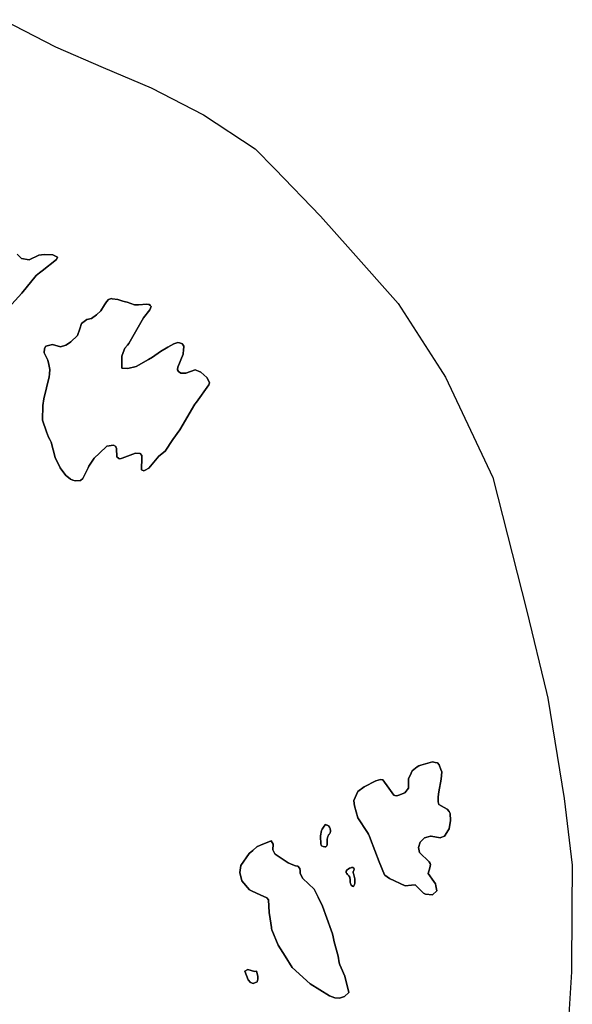
# Model space of a CAD drawing. Units: inches. Extents: x 435436 to 451227, y 5437615 to 5451551.
# Drawn here: x 449904 to 451227, y 5443557 to 5445913 of the extents above; entities that cross this region are included whole.
import ezdxf

# ---------------------------------------------------------------- set-up
doc = ezdxf.new("R2010")
doc.units = ezdxf.units.IN
doc.header["$MEASUREMENT"] = 0
doc.layers.add('GB_ZONING', color=7, linetype='Continuous', true_color=0xedb768)

msp = doc.modelspace()

# ---------------------------------------------------------------- linework, layer by layer
at = {"layer": 'GB_ZONING'}
for points in [[(449863.8, 5445912.9), (449989, 5445847.7), (450103.7, 5445798.7), (450218.4, 5445749.8), (450343.5, 5445685), (450467.9, 5445604.2), (450514.5, 5445556.1), (450623.9, 5445442.9), (450696.1, 5445362.5), (450810.1, 5445233.8), (450910.7, 5445077.8), (450923.7, 5445057.7), (451036.7, 5444817.1), (451117.9, 5444497.4), (451165, 5444303.3), (451168.3, 5444289.6), (451207.9, 5444049.6), (451227.1, 5443890), (451226.2, 5443785), (451224.9, 5443634.7), (451213.2, 5443443.5)], [(449885.1, 5445232), (449908.3, 5445258.3), (449943.2, 5445300.8), (449943.4, 5445301), (449950.9, 5445307), (449957.5, 5445312.2), (449991.5, 5445339.4), (449991.5, 5445339.5), (449992.3, 5445340.8), (449994.5, 5445344.5), (449994.4, 5445344.6), (449983.3, 5445350.6), (449962.5, 5445351.1), (449949.8, 5445349.1), (449925.9, 5445337.9), (449908.1, 5445341.5), (449904.8, 5445344.7), (449897.9, 5445351.6)], [(449897.9, 5445351.6), (449904.8, 5445344.7), (449908.1, 5445341.5), (449925.9, 5445337.9), (449949.8, 5445349.1), (449962.5, 5445351.1), (449983.3, 5445350.6), (449994.4, 5445344.6), (449994.5, 5445344.5), (449992.3, 5445340.8), (449991.5, 5445339.5), (449991.5, 5445339.4), (449957.5, 5445312.2), (449950.9, 5445307), (449943.4, 5445301), (449943.2, 5445300.8), (449908.3, 5445258.3), (449885.1, 5445232)]]:
    msp.add_lwpolyline(points, dxfattribs=at)
for points in [[(450047.7, 5445173.4), (450042.3, 5445157.1), (450026, 5445142.3), (450020.4, 5445138.3), (450014.3, 5445133.7), (450014.2, 5445133.7), (450001.1, 5445129.7), (449982.3, 5445135.7), (449969.6, 5445132.5), (449966.5, 5445131.6), (449963, 5445126.1), (449962, 5445115.9), (449971.2, 5445098.2), (449973.3, 5445087.5), (449975.7, 5445075.8), (449975.3, 5445065.7), (449975.2, 5445064.7), (449975.2, 5445064.6), (449973.8, 5445058.6), (449961.5, 5445005.7), (449958.9, 5444989.5), (449958.4, 5444954.4), (449968, 5444927), (449972.7, 5444914.3), (449976, 5444908.2), (449979.3, 5444902.1), (449988.9, 5444865.6), (449988.9, 5444865.6), (450000.6, 5444840.2), (450014.3, 5444821.9), (450016.6, 5444820.2), (450025, 5444813.7), (450030.9, 5444811.4), (450036.2, 5444809.2), (450049.4, 5444810.2), (450055, 5444815.3), (450067.2, 5444840.7), (450069.5, 5444844.3), (450081.9, 5444864), (450094.8, 5444876), (450111.9, 5444892), (450128.2, 5444894.5), (450133.8, 5444891.5), (450134, 5444891), (450135.8, 5444886.4), (450136.3, 5444866.6), (450141.4, 5444862.8), (450142.4, 5444862), (450146.2, 5444863), (450149.3, 5444864), (450155.6, 5444866.3), (450181.1, 5444875.7), (450191.7, 5444875.2), (450195.8, 5444870.1), (450195.8, 5444870.1), (450195.9, 5444868.8), (450196.3, 5444865), (450195.3, 5444835.6), (450200.9, 5444833.6), (450204, 5444835.1), (450213.1, 5444839.7), (450237, 5444868.1), (450252.2, 5444880.8), (450270.5, 5444908.7), (450286.8, 5444931.1), (450323.4, 5444992.5), (450326.9, 5444997.6), (450356.8, 5445039.3), (450357.9, 5445044.3), (450352.3, 5445055.5), (450352.3, 5445055.5), (450351.5, 5445056.3), (450351.5, 5445056.3), (450337.1, 5445069.7), (450331.5, 5445071.9), (450323.9, 5445074.8), (450301.5, 5445067.2), (450292.5, 5445066.8), (450289.8, 5445066.7), (450289.8, 5445066.7), (450283.7, 5445070.7), (450281.5, 5445075.3), (450281.2, 5445075.8), (450282.2, 5445081.4), (450294.9, 5445112.9), (450295.2, 5445114.7), (450296.1, 5445121.2), (450296.9, 5445131.7), (450293.7, 5445136.8), (450293.5, 5445137.1), (450293.4, 5445137.3), (450286, 5445139.8), (450282.7, 5445140.8), (450272.5, 5445137.3), (450258.7, 5445129.3), (450241, 5445119), (450221.7, 5445105.3), (450211.9, 5445099.7), (450182.6, 5445082.9), (450162.3, 5445078.4), (450148.5, 5445079.4), (450148.5, 5445079.4), (450148.1, 5445101.9), (450148, 5445107.8), (450148.8, 5445109.8), (450155.6, 5445127.1), (450161.5, 5445133.9), (450164.8, 5445137.8), (450199.8, 5445199.7), (450215.6, 5445218.5), (450218.7, 5445226.2), (450216.2, 5445229.2), (450214.7, 5445231.1), (450214.6, 5445231.2), (450212.4, 5445231.6), (450208, 5445232.3), (450187.8, 5445230.9), (450178.5, 5445230.2), (450160.9, 5445236.8), (450156.7, 5445237.9), (450150.9, 5445239.7), (450138.8, 5445243.4), (450125.3, 5445245.2), (450123.1, 5445245.5), (450116.5, 5445243.4), (450111.4, 5445237.8), (450106.8, 5445230.6), (450097.7, 5445216.5), (450087.5, 5445206.3), (450075.8, 5445197.7), (450064.7, 5445195.2), (450051.9, 5445186)], [(450160.9, 5445236.8), (450178.5, 5445230.2), (450187.8, 5445230.9), (450208, 5445232.3), (450212.4, 5445231.6), (450214.6, 5445231.2), (450214.7, 5445231.1), (450216.2, 5445229.2), (450218.7, 5445226.2), (450215.6, 5445218.5), (450199.8, 5445199.7), (450164.8, 5445137.8), (450161.5, 5445133.9), (450155.6, 5445127.1), (450148.8, 5445109.8), (450148, 5445107.8), (450148.1, 5445101.9), (450148.5, 5445079.4), (450148.5, 5445079.4), (450162.3, 5445078.4), (450182.6, 5445082.9), (450211.9, 5445099.7), (450221.7, 5445105.3), (450241, 5445119), (450258.7, 5445129.3), (450272.5, 5445137.3), (450282.7, 5445140.8), (450286, 5445139.8), (450293.4, 5445137.3), (450293.5, 5445137.1), (450293.7, 5445136.8), (450296.9, 5445131.7), (450296.1, 5445121.2), (450295.2, 5445114.7), (450294.9, 5445112.9), (450282.2, 5445081.4), (450281.2, 5445075.8), (450281.5, 5445075.3), (450283.7, 5445070.7), (450289.8, 5445066.7), (450289.8, 5445066.7), (450292.5, 5445066.8), (450301.5, 5445067.2), (450323.9, 5445074.8), (450331.5, 5445071.9), (450337.1, 5445069.7), (450351.5, 5445056.3), (450351.5, 5445056.3), (450352.3, 5445055.5), (450352.3, 5445055.5), (450357.9, 5445044.3), (450356.8, 5445039.3), (450326.9, 5444997.6), (450323.4, 5444992.5), (450286.8, 5444931.1), (450270.5, 5444908.7), (450252.2, 5444880.8), (450237, 5444868.1), (450213.1, 5444839.7), (450204, 5444835.1), (450200.9, 5444833.6), (450195.3, 5444835.6), (450196.3, 5444865), (450195.9, 5444868.8), (450195.8, 5444870.1), (450195.8, 5444870.1), (450191.7, 5444875.2), (450181.1, 5444875.7), (450155.6, 5444866.3), (450149.3, 5444864), (450146.2, 5444863), (450142.4, 5444862), (450141.4, 5444862.8), (450136.3, 5444866.6), (450135.8, 5444886.4), (450134, 5444891), (450133.8, 5444891.5), (450128.2, 5444894.5), (450111.9, 5444892), (450094.8, 5444876), (450081.9, 5444864), (450069.5, 5444844.3), (450067.2, 5444840.7), (450055, 5444815.3), (450049.4, 5444810.2), (450036.2, 5444809.2), (450030.9, 5444811.4), (450025, 5444813.7), (450016.6, 5444820.2), (450014.3, 5444821.9), (450000.6, 5444840.2), (449988.9, 5444865.6), (449988.9, 5444865.6), (449979.3, 5444902.1), (449976, 5444908.2), (449972.7, 5444914.3), (449968, 5444927), (449958.4, 5444954.4), (449958.9, 5444989.5), (449961.5, 5445005.7), (449973.8, 5445058.6), (449975.2, 5445064.6), (449975.2, 5445064.7), (449975.3, 5445065.7), (449975.7, 5445075.8), (449973.3, 5445087.5), (449971.2, 5445098.2), (449962, 5445115.9), (449963, 5445126.1), (449966.5, 5445131.6), (449969.6, 5445132.5), (449982.3, 5445135.7), (450001.1, 5445129.7), (450014.2, 5445133.7), (450014.3, 5445133.7), (450020.4, 5445138.3), (450026, 5445142.3), (450042.3, 5445157.1), (450047.7, 5445173.4), (450051.9, 5445186), (450064.7, 5445195.2), (450075.8, 5445197.7), (450087.5, 5445206.3), (450097.7, 5445216.5), (450106.8, 5445230.6), (450111.4, 5445237.8), (450116.5, 5445243.4), (450123.1, 5445245.5), (450125.3, 5445245.2), (450138.8, 5445243.4), (450150.9, 5445239.7), (450156.7, 5445237.9)], [(450835.1, 5444096.8), (450834.4, 5444074.2), (450825.8, 5444063.1), (450811.3, 5444057.6), (450806.5, 5444055.8), (450802.4, 5444056.7), (450799.8, 5444057.3), (450799.7, 5444057.4), (450787.7, 5444074.1), (450773.6, 5444093.8), (450773.5, 5444093.9), (450767.9, 5444094.8), (450756.2, 5444091.3), (450728.9, 5444077.3), (450713.8, 5444065.7), (450703.6, 5444044.3), (450704.6, 5444037.5), (450705.5, 5444031.9), (450709.4, 5444017.4), (450713.3, 5444002.7), (450736.5, 5443968), (450739.3, 5443963.7), (450740.3, 5443961), (450743.4, 5443952.3), (450764.5, 5443898), (450776.9, 5443866.3), (450777.7, 5443865.7), (450789.1, 5443857.6), (450826.7, 5443840.4), (450842.1, 5443842), (450851.1, 5443842.9), (450861.6, 5443831.9), (450861.6, 5443831.9), (450870.4, 5443822.6), (450875.5, 5443820.1), (450892.3, 5443819), (450902.4, 5443828.7), (450900.4, 5443840), (450899.4, 5443845.4), (450895.7, 5443850.6), (450882.1, 5443869.8), (450885.7, 5443883.3), (450887.7, 5443891.7), (450886.3, 5443893.9), (450883.9, 5443897.8), (450861.5, 5443920.1), (450859.1, 5443932.2), (450859.1, 5443932.2), (450859.1, 5443932.3), (450862.5, 5443945), (450871.3, 5443953.2), (450873.1, 5443954.9), (450881.7, 5443957.6), (450887.2, 5443959), (450888.7, 5443959.3), (450910.6, 5443955.5), (450910.6, 5443955.5), (450912.1, 5443956.1), (450921.1, 5443959.4), (450930.2, 5443974.2), (450931.9, 5443976.9), (450935.5, 5443996.4), (450934.7, 5444013.1), (450932.2, 5444018.5), (450927.7, 5444023.6), (450920.1, 5444027.9), (450907.4, 5444035), (450906.5, 5444038.5), (450905.6, 5444041.6), (450905.7, 5444053.5), (450907.7, 5444065.2), (450907.7, 5444065.3), (450912.6, 5444095.5), (450914.2, 5444113.3), (450912.2, 5444119), (450908.6, 5444129.6), (450908.5, 5444129.6), (450903.9, 5444134.3), (450898.6, 5444135.6), (450892.6, 5444137), (450864.3, 5444128.8), (450859.3, 5444127.3), (450855.9, 5444124.9), (450843.3, 5444115.7), (450838.4, 5444104.5)], [(450907.7, 5444065.2), (450905.7, 5444053.5), (450905.6, 5444041.6), (450906.5, 5444038.5), (450907.4, 5444035), (450920.1, 5444027.9), (450927.7, 5444023.6), (450932.2, 5444018.5), (450934.7, 5444013.1), (450935.5, 5443996.4), (450931.9, 5443976.9), (450930.2, 5443974.2), (450921.1, 5443959.4), (450912.1, 5443956.1), (450910.6, 5443955.5), (450910.6, 5443955.5), (450888.7, 5443959.3), (450887.2, 5443959), (450881.7, 5443957.6), (450873.1, 5443954.9), (450871.3, 5443953.2), (450862.5, 5443945), (450859.1, 5443932.3), (450859.1, 5443932.2), (450859.1, 5443932.2), (450861.5, 5443920.1), (450883.9, 5443897.8), (450886.3, 5443893.9), (450887.7, 5443891.7), (450885.7, 5443883.3), (450882.1, 5443869.8), (450895.7, 5443850.6), (450899.4, 5443845.4), (450900.4, 5443840), (450902.4, 5443828.7), (450892.3, 5443819), (450875.5, 5443820.1), (450870.4, 5443822.6), (450861.6, 5443831.9), (450861.6, 5443831.9), (450851.1, 5443842.9), (450842.1, 5443842), (450826.7, 5443840.4), (450789.1, 5443857.6), (450777.7, 5443865.7), (450776.9, 5443866.3), (450764.5, 5443898), (450743.4, 5443952.3), (450740.3, 5443961), (450739.3, 5443963.7), (450736.5, 5443968), (450713.3, 5444002.7), (450709.4, 5444017.4), (450705.5, 5444031.9), (450704.6, 5444037.5), (450703.6, 5444044.3), (450713.8, 5444065.7), (450728.9, 5444077.3), (450756.2, 5444091.3), (450767.9, 5444094.8), (450773.5, 5444093.9), (450773.6, 5444093.8), (450787.7, 5444074.1), (450799.7, 5444057.4), (450799.8, 5444057.3), (450802.4, 5444056.7), (450806.5, 5444055.8), (450811.3, 5444057.6), (450825.8, 5444063.1), (450834.4, 5444074.2), (450835.1, 5444096.8), (450838.4, 5444104.5), (450843.3, 5444115.7), (450855.9, 5444124.9), (450859.3, 5444127.3), (450864.3, 5444128.8), (450892.6, 5444137), (450898.6, 5444135.6), (450903.9, 5444134.3), (450908.5, 5444129.6), (450908.6, 5444129.6), (450912.2, 5444119), (450914.2, 5444113.3), (450912.6, 5444095.5), (450907.7, 5444065.3)], [(450634.4, 5443934), (450636.7, 5443934), (450639.4, 5443936.3), (450639.7, 5443939.4), (450639.8, 5443943.4), (450639.7, 5443947.3), (450639.6, 5443949.6), (450639.7, 5443951.9), (450640.4, 5443955.4), (450641.5, 5443958.7), (450642, 5443959.8), (450642.9, 5443961.3), (450643.4, 5443962), (450644.5, 5443963.4), (450645.7, 5443964.9), (450646.1, 5443965.5), (450647.1, 5443966.9), (450647.9, 5443970.3), (450648.1, 5443972.2), (450648.1, 5443973.1), (450647.5, 5443976.6), (450647.1, 5443977.9), (450645.7, 5443981.1), (450643.1, 5443984), (450640.1, 5443985.4), (450638.9, 5443985.8), (450635.9, 5443986.8), (450632.9, 5443983.3), (450630.8, 5443980.8), (450629.2, 5443978.4), (450628.1, 5443976.2), (450626.7, 5443972.7), (450625.8, 5443969.1), (450624.7, 5443964.3), (450624.2, 5443959.6), (450624.1, 5443954.8), (450624.1, 5443954.5), (450624.1, 5443954.2), (450624.2, 5443952.1), (450624.7, 5443947), (450624.8, 5443944.9), (450625, 5443941.2), (450625.1, 5443940.1), (450625.5, 5443938.5), (450626.7, 5443935.7), (450630.2, 5443934.3)], [(450639.4, 5443936.3), (450636.7, 5443934), (450634.4, 5443934), (450630.2, 5443934.3), (450626.7, 5443935.7), (450625.5, 5443938.5), (450625.1, 5443940.1), (450625, 5443941.2), (450624.8, 5443944.9), (450624.7, 5443947), (450624.2, 5443952.1), (450624.1, 5443954.2), (450624.1, 5443954.5), (450624.1, 5443954.8), (450624.2, 5443959.6), (450624.7, 5443964.3), (450625.8, 5443969.1), (450626.7, 5443972.7), (450628.1, 5443976.2), (450629.2, 5443978.4), (450630.8, 5443980.8), (450632.9, 5443983.3), (450635.9, 5443986.8), (450638.9, 5443985.8), (450640.1, 5443985.4), (450643.1, 5443984), (450645.7, 5443981.1), (450647.1, 5443977.9), (450647.5, 5443976.6), (450648.1, 5443973.1), (450648.1, 5443972.2), (450647.9, 5443970.3), (450647.1, 5443966.9), (450646.1, 5443965.5), (450645.7, 5443964.9), (450644.5, 5443963.4), (450643.4, 5443962), (450642.9, 5443961.3), (450642, 5443959.8), (450641.5, 5443958.7), (450640.4, 5443955.4), (450639.7, 5443951.9), (450639.6, 5443949.6), (450639.7, 5443947.3), (450639.8, 5443943.4), (450639.7, 5443939.4)], [(450609.2, 5443832.2), (450581.3, 5443858.1), (450580.9, 5443859), (450575.2, 5443870.3), (450575.4, 5443873.9), (450575.3, 5443876.5), (450574.7, 5443882), (450569.8, 5443887.6), (450563.8, 5443888.1), (450557.6, 5443890.9), (450546.8, 5443895.7), (450515.1, 5443915.9), (450514.8, 5443916.6), (450510, 5443926.7), (450510.6, 5443939.7), (450505.9, 5443948.1), (450505.7, 5443948.3), (450480.2, 5443937.4), (450472.8, 5443934.2), (450472.7, 5443934.2), (450461.6, 5443924.9), (450452.8, 5443917.6), (450432.8, 5443889.1), (450430.7, 5443872.5), (450435.5, 5443852.1), (450454.2, 5443830.7), (450454.2, 5443830.7), (450460.6, 5443827.7), (450469.4, 5443823.6), (450481.2, 5443818.1), (450486.7, 5443815.8), (450495.8, 5443811.9), (450499.4, 5443806.8), (450501.4, 5443776.9), (450503.6, 5443761.5), (450506.5, 5443740.8), (450507, 5443738.3), (450507.5, 5443735.2), (450522.3, 5443698.2), (450539.1, 5443671.7), (450555.8, 5443645.3), (450599.5, 5443606.2), (450645.8, 5443577.3), (450658, 5443572.2), (450669.7, 5443571.2), (450681.4, 5443575.7), (450692, 5443585.4), (450682.4, 5443624), (450673.4, 5443643.8), (450670.2, 5443650.9), (450669.1, 5443656.4), (450666.1, 5443672.3), (450656.5, 5443706.3), (450654.3, 5443718.2), (450652.9, 5443725.6), (450649.7, 5443734.3), (450629, 5443791.6), (450618.3, 5443813.6)], [(450681.4, 5443575.7), (450669.7, 5443571.2), (450658, 5443572.2), (450645.8, 5443577.3), (450599.5, 5443606.2), (450555.8, 5443645.3), (450539.1, 5443671.7), (450522.3, 5443698.2), (450507.5, 5443735.2), (450507, 5443738.3), (450506.5, 5443740.8), (450503.6, 5443761.5), (450501.4, 5443776.9), (450499.4, 5443806.8), (450495.8, 5443811.9), (450486.7, 5443815.8), (450481.2, 5443818.1), (450469.4, 5443823.6), (450460.6, 5443827.7), (450454.2, 5443830.7), (450454.2, 5443830.7), (450435.5, 5443852.1), (450430.7, 5443872.5), (450432.8, 5443889.1), (450452.8, 5443917.6), (450461.6, 5443924.9), (450472.7, 5443934.2), (450472.8, 5443934.2), (450480.2, 5443937.4), (450505.7, 5443948.3), (450505.9, 5443948.1), (450510.6, 5443939.7), (450510, 5443926.7), (450514.8, 5443916.6), (450515.1, 5443915.9), (450546.8, 5443895.7), (450557.6, 5443890.9), (450563.8, 5443888.1), (450569.8, 5443887.6), (450574.7, 5443882), (450575.3, 5443876.5), (450575.4, 5443873.9), (450575.2, 5443870.3), (450580.9, 5443859), (450581.3, 5443858.1), (450609.2, 5443832.2), (450618.3, 5443813.6), (450629, 5443791.6), (450649.7, 5443734.3), (450652.9, 5443725.6), (450654.3, 5443718.2), (450656.5, 5443706.3), (450666.1, 5443672.3), (450669.1, 5443656.4), (450670.2, 5443650.9), (450673.4, 5443643.8), (450682.4, 5443624), (450692, 5443585.4)], [(450700.6, 5443839.2), (450702.7, 5443838.5), (450705.1, 5443843.3), (450706.1, 5443847), (450706.5, 5443850.9), (450706.4, 5443854.9), (450706.4, 5443855.6), (450706.2, 5443857.2), (450705.7, 5443860.2), (450704.9, 5443863.5), (450703.7, 5443866.7), (450702.8, 5443869.9), (450702.6, 5443871.2), (450702.3, 5443874.4), (450702.7, 5443875.1), (450703.5, 5443876.9), (450704.4, 5443880.2), (450704.1, 5443882.6), (450701.7, 5443884.5), (450698.5, 5443883.9), (450697, 5443883.5), (450693.7, 5443882.3), (450690.5, 5443880.6), (450687.8, 5443878.4), (450685.6, 5443875.7), (450685.3, 5443872.1), (450685.8, 5443871.2), (450686.8, 5443869.7), (450689, 5443867.2), (450691.4, 5443865), (450692.2, 5443864), (450693.9, 5443861.3), (450694.6, 5443858.3), (450694.9, 5443856.5), (450695.3, 5443852.9), (450695.4, 5443849.3), (450695.9, 5443846.1), (450696.3, 5443844.7), (450697.6, 5443841.6)], [(450705.1, 5443843.3), (450702.7, 5443838.5), (450700.6, 5443839.2), (450697.6, 5443841.6), (450696.3, 5443844.7), (450695.9, 5443846.1), (450695.4, 5443849.3), (450695.3, 5443852.9), (450694.9, 5443856.5), (450694.6, 5443858.3), (450693.9, 5443861.3), (450692.2, 5443864), (450691.4, 5443865), (450689, 5443867.2), (450686.8, 5443869.7), (450685.8, 5443871.2), (450685.3, 5443872.1), (450685.6, 5443875.7), (450687.8, 5443878.4), (450690.5, 5443880.6), (450693.7, 5443882.3), (450697, 5443883.5), (450698.5, 5443883.9), (450701.7, 5443884.5), (450704.1, 5443882.6), (450704.4, 5443880.2), (450703.5, 5443876.9), (450702.7, 5443875.1), (450702.3, 5443874.4), (450702.6, 5443871.2), (450702.8, 5443869.9), (450703.7, 5443866.7), (450704.9, 5443863.5), (450705.7, 5443860.2), (450706.2, 5443857.2), (450706.4, 5443855.6), (450706.4, 5443854.9), (450706.5, 5443850.9), (450706.1, 5443847)], [(450450, 5443640), (450466, 5443635), (450471, 5443636), (450474, 5443624), (450474, 5443617), (450472, 5443611), (450463, 5443607), (450456, 5443609), (450451, 5443615), (450443, 5443636)], [(450474, 5443624), (450471, 5443636), (450466, 5443635), (450450, 5443640), (450443, 5443636), (450451, 5443615), (450456, 5443609), (450463, 5443607), (450472, 5443611), (450474, 5443617)]]:
    msp.add_lwpolyline(points, close=True, dxfattribs=at)

doc.saveas('drawing.dxf')
